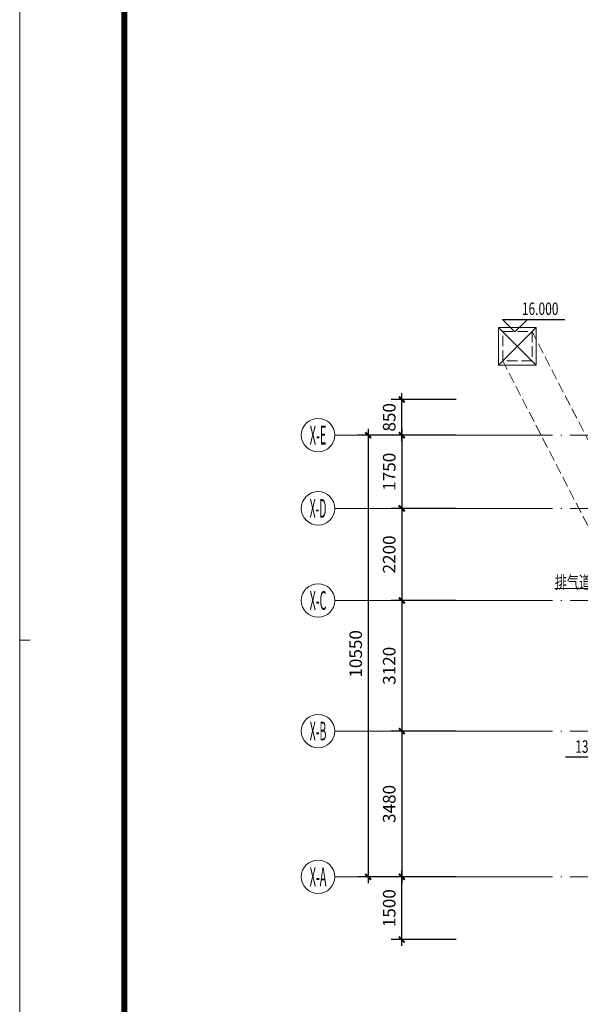
# Model space of a CAD drawing. Extents: x 1839476 to 2302261, y -293004 to 251927.
# Drawn here: x 1839476 to 1852865, y 157035 to 180554 of the extents above; entities that cross this region are included whole.
import ezdxf
from ezdxf.enums import TextEntityAlignment as Align

# ---------------------------------------------------------------- set-up
doc = ezdxf.new("R2010")
doc.units = 0
doc.header["$LTSCALE"] = 1000
doc.header["$MEASUREMENT"] = 0
doc.linetypes.add('DASH', pattern=[0.35, 0.25, -0.1])
doc.linetypes.add('DOTE', pattern=[2.42, 2, -0.2, 0.02, -0.2])
for name, color, linetype, lineweight in [('A-ANNO-DOTE', 16, 'DOTE', 9), ('A-ANNO-DOTE-AXIS', 3, 'Continuous', 9), ('A-ANNO-DOTE-DIMS-1', 3, 'Continuous', 15), ('A-ANNO-IDEN-TEXT', 34, 'Continuous', 15), ('A-ANNO-TTLB', 7, 'Continuous', 9), ('A-FLOR-GRND', 42, 'Continuous', 9), ('A-FLOR-PROL', 76, 'DASH', 9), ('A-FLOR-SPAC', 30, 'Continuous', 9), ('A-FLOR-SYMB', 144, 'Continuous', 9)]:
    doc.layers.add(name, color=color, linetype=linetype, lineweight=lineweight)
for name, color, linetype in [('A-ANNO-DOTE-AXIS-TEXT', 7, 'Continuous'), ('DIM_ELEV', 3, 'Continuous'), ('PUB_TEXT', 7, 'Continuous')]:
    doc.layers.add(name, color=color, linetype=linetype)
doc.styles.add('-HZTXTROMANS', font='romans', dxfattribs={"width": 0.8, "bigfont": 'hztxt'})
doc.styles.add('_TCH_DIM', font='SIMPLEX', dxfattribs={"bigfont": 'GBCBIG'})
doc.styles.add('COMPLEX', font='complex')
doc.styles.add('DIM_3-100', font='tssdeng.shx', dxfattribs={"width": 0.7, "height": 300, "bigfont": 'HZTXT.shx'})
doc.styles.add('dim_font', font='simplex', dxfattribs={"width": 0.8})
doc.dimstyles.new('DIMN', dxfattribs={"dimtxt": 300, "dimasz": 100, "dimexe": 250, "dimexo": 300, "dimgap": 0, "dimtad": 0, "dimdec": 0, "dimdsep": 46, "dimtxsty": 'dim_font', "dimblk": 'ARCHTICK', "dimcen": 0, "dimdle": 150, "dimclrd": 256, "dimclre": 256, "dimclrt": 66, "dimazin": 2, "dimtfac": 1, "dimtdec": 0, "dimtix": 1, "dimtmove": 2, "dimatfit": 3, "dimfxl": 100, "dimtvp": 1, "dimtolj": 1, "dimtzin": 0, "dimarcsym": 0})

# ---------------------------------------------------------------- blocks, each defined once
blk = doc.blocks.new('_AXISO')
blk.add_circle((0, 0), 0.5)
at = {"layer": 'A-ANNO-DOTE-AXIS-TEXT', "style": 'COMPLEX', "width": 1.041667}
blk.add_attdef('A', text='', height=0.56, dxfattribs=at).set_placement((-0.25, -0.28), (0.25, -0.28), align=Align.FIT)
blk = doc.blocks.new('_ArchTick')
at = {"const_width": 0.5}
blk.add_lwpolyline([(-0.7, -0.7), (0.7, 0.7)], dxfattribs=at)
blk = doc.blocks.new('*D114')
at = {"layer": 'A-ANNO-DOTE-DIMS-1', "lineweight": -2, "transparency": 16777216}
for p, q in [((-5825, 10700), (-5825, -150)), ((-3725, 10550), (-6075, 10550)), ((-3725, 0), (-6075, 0))]:
    blk.add_line(p, q, dxfattribs=at)
at = {"layer": 'Defpoints', "color": 0, "transparency": 16777216}
for p in [(-3425, 10550), (-5825, 0), (-3425, 0)]:
    blk.add_point(p, dxfattribs=at)
at = {"layer": 'A-ANNO-DOTE-DIMS-1', "lineweight": -2, "transparency": 16777216, "xscale": 100, "yscale": 100, "zscale": 100}
for p, rotation in [((-5825, 10550), 90), ((-5825, 0), 270)]:
    blk.add_blockref('_ArchTick', p, dxfattribs=dict(at, rotation=rotation))
at = {"layer": 'A-ANNO-DOTE-DIMS-1', "color": 66, "transparency": 16777216, "insert": (-6125, 5325), "char_height": 300, "attachment_point": 5, "rotation": 90, "style": 'dim_font'}
blk.add_mtext('\\A1;10550', dxfattribs=at)
blk = doc.blocks.new('*D115')
at = {"layer": 'A-ANNO-DOTE-AXIS', "lineweight": -2, "transparency": 16777216}
for p, q in [((-5025, 10700), (-5025, 8650)), ((-3725, 10550), (-5275, 10550)), ((-3725, 8800), (-5275, 8800))]:
    blk.add_line(p, q, dxfattribs=at)
at = {"layer": 'Defpoints', "color": 0, "transparency": 16777216}
for p in [(-3425, 10550), (-5025, 8800), (-3425, 8800)]:
    blk.add_point(p, dxfattribs=at)
at = {"layer": 'A-ANNO-DOTE-AXIS', "lineweight": -2, "transparency": 16777216, "xscale": 100, "yscale": 100, "zscale": 100}
for p, rotation in [((-5025, 10550), 90), ((-5025, 8800), 270)]:
    blk.add_blockref('_ArchTick', p, dxfattribs=dict(at, rotation=rotation))
at = {"layer": 'A-ANNO-DOTE-AXIS', "color": 66, "transparency": 16777216, "insert": (-5325, 9675), "char_height": 300, "attachment_point": 5, "rotation": 90, "style": 'dim_font'}
blk.add_mtext('\\A1;1750', dxfattribs=at)
blk = doc.blocks.new('*D116')
at = {"layer": 'A-ANNO-DOTE-AXIS', "lineweight": -2, "transparency": 16777216}
for p, q in [((-5025, 8950), (-5025, 6450)), ((-3725, 8800), (-5275, 8800)), ((-3725, 6600), (-5275, 6600))]:
    blk.add_line(p, q, dxfattribs=at)
at = {"layer": 'Defpoints', "color": 0, "transparency": 16777216}
for p in [(-3425, 8800), (-5025, 6600), (-3425, 6600)]:
    blk.add_point(p, dxfattribs=at)
at = {"layer": 'A-ANNO-DOTE-AXIS', "lineweight": -2, "transparency": 16777216, "xscale": 100, "yscale": 100, "zscale": 100}
for p, rotation in [((-5025, 8800), 90), ((-5025, 6600), 270)]:
    blk.add_blockref('_ArchTick', p, dxfattribs=dict(at, rotation=rotation))
at = {"layer": 'A-ANNO-DOTE-AXIS', "color": 66, "transparency": 16777216, "insert": (-5325, 7700), "char_height": 300, "attachment_point": 5, "rotation": 90, "style": 'dim_font'}
blk.add_mtext('\\A1;2200', dxfattribs=at)
blk = doc.blocks.new('*D117')
at = {"layer": 'A-ANNO-DOTE-AXIS', "lineweight": -2, "transparency": 16777216}
for p, q in [((-3725, 6600), (-5275, 6600)), ((-5025, 6750), (-5025, 3330)), ((-3725, 3480), (-5275, 3480))]:
    blk.add_line(p, q, dxfattribs=at)
at = {"layer": 'Defpoints', "color": 0, "transparency": 16777216}
for p in [(-3425, 6600), (-5025, 3480), (-3425, 3480)]:
    blk.add_point(p, dxfattribs=at)
at = {"layer": 'A-ANNO-DOTE-AXIS', "lineweight": -2, "transparency": 16777216, "xscale": 100, "yscale": 100, "zscale": 100}
for p, rotation in [((-5025, 6600), 90), ((-5025, 3480), 270)]:
    blk.add_blockref('_ArchTick', p, dxfattribs=dict(at, rotation=rotation))
at = {"layer": 'A-ANNO-DOTE-AXIS', "color": 66, "transparency": 16777216, "insert": (-5325, 5040), "char_height": 300, "attachment_point": 5, "rotation": 90, "style": 'dim_font'}
blk.add_mtext('\\A1;3120', dxfattribs=at)
blk = doc.blocks.new('*D118')
at = {"layer": 'A-ANNO-DOTE-AXIS', "lineweight": -2, "transparency": 16777216}
for p, q in [((-5025, 3630), (-5025, -150)), ((-3725, 3480), (-5275, 3480)), ((-3725, 0), (-5275, 0))]:
    blk.add_line(p, q, dxfattribs=at)
at = {"layer": 'Defpoints', "color": 0, "transparency": 16777216}
for p in [(-3425, 3480), (-5025, 0), (-3425, 0)]:
    blk.add_point(p, dxfattribs=at)
at = {"layer": 'A-ANNO-DOTE-AXIS', "lineweight": -2, "transparency": 16777216, "xscale": 100, "yscale": 100, "zscale": 100}
for p, rotation in [((-5025, 3480), 90), ((-5025, 0), 270)]:
    blk.add_blockref('_ArchTick', p, dxfattribs=dict(at, rotation=rotation))
at = {"layer": 'A-ANNO-DOTE-AXIS', "color": 66, "transparency": 16777216, "insert": (-5325, 1740), "char_height": 300, "attachment_point": 5, "rotation": 90, "style": 'dim_font'}
blk.add_mtext('\\A1;3480', dxfattribs=at)
blk = doc.blocks.new('*D152')
at = {"layer": 'A-ANNO-DOTE-AXIS', "lineweight": -2, "transparency": 16777216}
for p, q in [((-3725, 0), (-5275, 0)), ((-5025, -1650), (-5025, 150)), ((-3725, -1500), (-5275, -1500))]:
    blk.add_line(p, q, dxfattribs=at)
at = {"layer": 'Defpoints', "color": 0, "transparency": 16777216}
for p in [(-5025, 0), (-3425, 0), (-3425, -1500)]:
    blk.add_point(p, dxfattribs=at)
at = {"layer": 'A-ANNO-DOTE-AXIS', "lineweight": -2, "transparency": 16777216, "xscale": 100, "yscale": 100, "zscale": 100}
for p, rotation in [((-5025, 0), 90), ((-5025, -1500), 270)]:
    blk.add_blockref('_ArchTick', p, dxfattribs=dict(at, rotation=rotation))
at = {"layer": 'A-ANNO-DOTE-AXIS', "color": 66, "transparency": 16777216, "insert": (-5325, -750), "char_height": 300, "attachment_point": 5, "rotation": 90, "style": 'dim_font'}
blk.add_mtext('\\A1;1500', dxfattribs=at)
blk = doc.blocks.new('*D153')
at = {"layer": 'A-ANNO-DOTE-AXIS', "lineweight": -2, "transparency": 16777216}
for p, q in [((-5025, 10400), (-5025, 11550)), ((-3725, 11400), (-5275, 11400)), ((-3725, 10550), (-5275, 10550))]:
    blk.add_line(p, q, dxfattribs=at)
at = {"layer": 'Defpoints', "color": 0, "transparency": 16777216}
for p in [(-5025, 11400), (-3425, 11400), (-3425, 10550)]:
    blk.add_point(p, dxfattribs=at)
at = {"layer": 'A-ANNO-DOTE-AXIS', "lineweight": -2, "transparency": 16777216, "xscale": 100, "yscale": 100, "zscale": 100}
for p, rotation in [((-5025, 11400), 90), ((-5025, 10550), 270)]:
    blk.add_blockref('_ArchTick', p, dxfattribs=dict(at, rotation=rotation))
at = {"layer": 'A-ANNO-DOTE-AXIS', "color": 66, "transparency": 16777216, "insert": (-5325, 10975), "char_height": 300, "attachment_point": 5, "rotation": 90, "style": 'dim_font'}
blk.add_mtext('\\A1;850', dxfattribs=at)
blk = doc.blocks.new('A1-H-V3')
at = {"layer": 'A-ANNO-TTLB'}
blk.add_line((0, 297), (2.5, 297), dxfattribs=at)
at = {"layer": 'A-ANNO-TTLB', "lineweight": 13}
blk.add_lwpolyline([(0, 0), (0, 594), (841, 594), (841, 0)], close=True, dxfattribs=at)
at = {"layer": 'A-ANNO-TTLB', "lineweight": 140, "const_width": 1.4}
blk.add_lwpolyline([(25, 10), (831, 10), (831, 584), (25, 584)], close=True, dxfattribs=at)
blk = doc.blocks.new('_ARROW')
blk.add_solid([(0, 0), (-1, 0.1), (-1, -0.1)])
blk = doc.blocks.new('住宅厨房排气道')
at = {"const_width": 10}
blk.add_lwpolyline([(0, 0), (0, -350), (500, -350), (500, 0), (0, 0)], dxfattribs=at)
at = {"color": 30, "insert": (0, -295), "char_height": 300, "attachment_point": 7, "style": 'DIM_3-100'}
blk.add_mtext_dynamic_manual_height_columns('{\\C256;烟道}', width=500, gutter_width=2000, heights=[295], dxfattribs=at)
blk = doc.blocks.new('A$C16311356')
at = {"layer": 'A-ANNO-IDEN-TEXT'}
for p, q in [((5443, 7191), (6273, 7191)), ((7116, 5556), (7484, 6276)), ((6489, 5556), (7116, 5556)), ((7192, 396), (8022, 396))]:
    blk.add_line(p, q, dxfattribs=at)
for points in [[(-1367, 6886), (-289, 6886), (306, 7294)], [(6273, 7191), (7137, 6750)], [(7592, 7158), (8600, 7158)], [(8022, 396), (8022, 75)]]:
    blk.add_lwpolyline(points, dxfattribs=at)
at = {"layer": 'A-FLOR-SPAC', "const_width": 50}
blk.add_lwpolyline([(2219, 3924), (3017, 3924), (3017, 3532), (2219, 3532)], close=True, dxfattribs=at)
at = {"layer": 'A-FLOR-SYMB', "linetype": 'ByBlock'}
for points in [[(3688, 6776), (3688, 7658)], [(8852, 7292), (8852, 6936)], [(3581, 5128), (2699, 5128)], [(3688, 2214), (3688, 1332)]]:
    blk.add_lwpolyline(points, dxfattribs=at)
at = {"layer": 'DIM_ELEV'}
for p, q in [((8273, 12843), (6777, 12843)), ((7973, 12543), (7673, 12843)), ((7973, 12543), (8273, 12843)), ((3600, 9171), (2104, 9171)), ((3300, 8871), (3000, 9171)), ((3300, 8871), (3600, 9171)), ((7944, 8133), (7644, 8433)), ((7644, 8433), (9140, 8433)), ((7944, 8133), (8244, 8433)), ((7535, 7307), (6039, 7307)), ((7235, 7007), (6935, 7307)), ((7235, 7007), (7535, 7307)), ((9388, 7521), (7892, 7521)), ((9088, 7221), (8788, 7521)), ((9088, 7221), (9388, 7521)), ((10059, 6066), (8563, 6066)), ((9759, 5766), (9459, 6066)), ((9759, 5766), (10059, 6066)), ((6905, 4411), (5409, 4411)), ((6605, 4111), (6305, 4411)), ((6605, 4111), (6905, 4411)), ((5763, 3954), (4267, 3954)), ((5463, 3654), (5163, 3954)), ((5463, 3654), (5763, 3954)), ((639, 3365), (339, 3665)), ((339, 3665), (1835, 3665)), ((639, 3365), (939, 3665)), ((382, 2857), (-1114, 2857)), ((82, 2557), (-218, 2857)), ((82, 2557), (382, 2857)), ((10059, 2634), (8563, 2634)), ((9759, 2334), (9459, 2634)), ((9759, 2334), (10059, 2634)), ((1883, 2126), (1583, 2426)), ((1583, 2426), (3079, 2426)), ((1883, 2126), (2183, 2426)), ((2225, 408), (729, 408)), ((1925, 108), (1625, 408)), ((1925, 108), (2225, 408)), ((8522, -95), (8222, -395)), ((8522, -95), (8822, -395)), ((8822, -395), (7326, -395)), ((8822, -1894), (7326, -1894)), ((8522, -2194), (8222, -1894)), ((8522, -2194), (8822, -1894))]:
    blk.add_line(p, q, dxfattribs=at)
blk.add_lwpolyline([(7713, 6667), (7713, 8133), (8239, 8133)], dxfattribs=at)
at = {"layer": 'A-FLOR-SPAC', "xscale": 0.8, "yscale": 0.8, "zscale": 0.8}
blk.add_blockref('住宅厨房排气道', (846, 6390), dxfattribs=at)
at = {"layer": 'A-FLOR-SYMB', "linetype": 'ByBlock'}
for p, xscale, yscale, zscale, rotation in [((8852, 7292), 300.0000000000001, 300.0000000000001, 300.0000000000001, 90), ((3688, 6776), 300, 300, 300, 270), ((3581, 5128), -300, 300, 300, 180), ((3688, 2214), -300, 300, 300, 270)]:
    blk.add_blockref('_ARROW', p, dxfattribs=dict(at, xscale=xscale, yscale=yscale, zscale=zscale, rotation=rotation))
at = {"layer": 'A-ANNO-IDEN-TEXT', "style": '-HZTXTROMANS', "width": 0.7}
for s, p in [('防护栏杆', (5435, 7341)), ('雨棚', (7592, 7308)), ('排气道转换', (-1367, 7036)), ('穿屋面', (6499, 5706)), ('冷媒管', (6499, 5381)), ('防护栏杆', (7184, 546))]:
    blk.add_text(s, height=300, dxfattribs=at).set_placement(p, align=Align.MIDDLE_LEFT)
at = {"layer": 'A-FLOR-SPAC', "style": 'DIM_3-100', "width": 0.6}
for s, p in [('私人屋面', (2137, 4282)), ('（种植屋面覆土200）', (2137, 3982)), ('B-4', (2331, 3618))]:
    blk.add_text(s, height=300, dxfattribs=at).set_placement(p)
at = {"layer": 'A-FLOR-SYMB', "linetype": 'ByBlock', "style": 'DIM_3-100', "width": 0.7}
for rotation, p in [(90, (3605, 7076)), (270, (8936, 7217)), (90, (3605, 1607))]:
    blk.add_text('2%%%', height=300, rotation=rotation, dxfattribs=at).set_placement(p)
blk.add_text('1%%%', height=300, dxfattribs=at).set_placement((2974, 5212))
at = {"layer": 'PUB_TEXT', "style": '_TCH_DIM', "width": 0.705882}
for s, p in [('15.600', (7009, 12948)), ('13.650', (2336, 9276)), ('(13.150)', (7908, 8538)), ('12.700', (8123, 7626)), ('13.650', (6270, 7412)), ('15.200', (8794, 6171)), ('13.550', (5406, 4516)), ('14.800(栏杆)', (255, 4170)), ('13.450', (4264, 4059)), ('14.100(反坎)', (255, 3770)), ('13.650', (-883, 2962)), ('13.550', (2049, 2931)), ('(13.150)', (2049, 2531)), ('15.200', (8794, 2739)), ('13.650', (960, 513)), ('13.650', (7557, -797)), ('15.900', (7557, -1789))]:
    blk.add_text(s, height=297.5, dxfattribs=at).set_placement(p)
blk = doc.blocks.new('sfsf32fgdfg01213')
at = {"layer": 'A-FLOR-GRND'}
for points in [[(550881, 173358), (551781, 172458)], [(550881, 172458), (551781, 173358)]]:
    blk.add_lwpolyline(points, dxfattribs=at)
blk.add_lwpolyline([(550881, 173358), (551781, 173358), (551781, 172458), (550881, 172458)], close=True, dxfattribs=at)
at = {"layer": 'A-FLOR-PROL'}
blk.add_lwpolyline([(550981, 173258), (551681, 173258), (551681, 172558), (550981, 172558)], close=True, dxfattribs=at)
for points in [[(554994, 166835), (551681, 173258)], [(554294, 166135), (550981, 172558)]]:
    blk.add_lwpolyline(points, dxfattribs=at)
blk = doc.blocks.new('A$C17561D60')
at = {"layer": 'A-ANNO-DOTE'}
for p, q in [((-3424.5, 10550), (56769.4, 10550)), ((-3424.5, 8800), (56769.4, 8800)), ((-3424.5, 6600), (56769.4, 6600)), ((-3424.5, 3480), (56769.4, 3480)), ((-3424.5, 0), (56769.4, 0))]:
    blk.add_line(p, q, dxfattribs=at)
at = {"layer": 'A-ANNO-DOTE-AXIS'}
for p, q in [((-6624.5, 10550), (-3424.5, 10550)), ((-6624.5, 8800), (-3424.5, 8800)), ((-6624.5, 6600), (-3424.5, 6600)), ((-6624.5, 3480), (-3424.5, 3480)), ((-6624.5, 0), (-3424.5, 0))]:
    blk.add_line(p, q, dxfattribs=at)
ref = blk.add_blockref('_AXISO', (-7024.5, 10550), dxfattribs=dict(at, xscale=800, yscale=800, zscale=800))
ref.add_attrib('A', 'X-E', dxfattribs={"layer": 'A-ANNO-DOTE-AXIS-TEXT', "height": 448, "style": 'COMPLEX', "width": 0.302419}).set_placement((-7224.5, 10326), (-6824.5, 10326), align=Align.FIT)
ref = blk.add_blockref('_AXISO', (-7024.5, 8800), dxfattribs=dict(at, xscale=800, yscale=800, zscale=800))
ref.add_attrib('A', 'X-D', dxfattribs={"layer": 'A-ANNO-DOTE-AXIS-TEXT', "height": 448, "style": 'COMPLEX', "width": 0.297619}).set_placement((-7224.5, 8576), (-6824.5, 8576), align=Align.FIT)
ref = blk.add_blockref('_AXISO', (-7024.5, 6600), dxfattribs=dict(at, xscale=800, yscale=800, zscale=800))
ref.add_attrib('A', 'X-C', dxfattribs={"layer": 'A-ANNO-DOTE-AXIS-TEXT', "height": 448, "style": 'COMPLEX', "width": 0.307377}).set_placement((-7224.5, 6376), (-6824.5, 6376), align=Align.FIT)
ref = blk.add_blockref('_AXISO', (-7024.5, 3480), dxfattribs=dict(at, xscale=800, yscale=800, zscale=800))
ref.add_attrib('A', 'X-B', dxfattribs={"layer": 'A-ANNO-DOTE-AXIS-TEXT', "height": 448, "style": 'COMPLEX', "width": 0.297619}).set_placement((-7224.5, 3256), (-6824.5, 3256), align=Align.FIT)
ref = blk.add_blockref('_AXISO', (-7024.5, 0), dxfattribs=dict(at, xscale=800, yscale=800, zscale=800))
ref.add_attrib('A', 'X-A', dxfattribs={"layer": 'A-ANNO-DOTE-AXIS-TEXT', "height": 448, "style": 'COMPLEX', "width": 0.292969}).set_placement((-7224.5, -224), (-6824.5, -224), align=Align.FIT)
for base, p1, p2, angle, picture, middle in [((-5024.5, 11400.1), (-3424.5, 10550), (-3424.5, 11400.1), 90, '*D153', (-5324.5, 10975.1)), ((-5024.5, 8800), (-3424.5, 10550), (-3424.5, 8800), 270, '*D115', (-5324.5, 9675)), ((-5024.5, 6600), (-3424.5, 8800), (-3424.5, 6600), 270, '*D116', (-5324.5, 7700)), ((-5024.5, 3480), (-3424.5, 6600), (-3424.5, 3480), 270, '*D117', (-5324.5, 5040)), ((-5024.5, 0), (-3424.5, 3480), (-3424.5, 0), 270, '*D118', (-5324.5, 1740)), ((-5024.5, 0), (-3424.5, -1500), (-3424.5, 0), 90, '*D152', (-5324.5, -750))]:
    dim = blk.add_linear_dim(base=base, p1=p1, p2=p2, angle=angle, dimstyle='DIMN', dxfattribs=at)
    dim.commit()
    dim.dimension.update_dxf_attribs({"geometry": picture, "text_midpoint": middle})
at = {"layer": 'A-ANNO-DOTE-DIMS-1'}
dim = blk.add_linear_dim(base=(-5824.5, 0), p1=(-3424.5, 10550), p2=(-3424.5, 0), angle=270, dimstyle='DIMN', dxfattribs=at)
dim.commit()
dim.dimension.update_dxf_attribs({"geometry": '*D114', "text_midpoint": (-6124.5, 5325), "dimtype": 128})

msp = doc.modelspace()

# ---------------------------------------------------------------- linework, layer by layer
at = {"layer": 'DIM_ELEV'}
for p, q in [((1851302.7, 173096.5), (1851002.7, 173396.5)), ((1851002.7, 173396.5), (1852498.7, 173396.5)), ((1851302.7, 173096.5), (1851602.7, 173396.5))]:
    msp.add_line(p, q, dxfattribs=at)

# ---------------------------------------------------------------- block references
at = {"xscale": 100, "yscale": 100, "zscale": 100}
msp.add_blockref('A1-H-V3', (1839476.5, 136035.4), dxfattribs=at)
for name, p in [('A$C17561D60', (1853626, 160081)), ('sfsf32fgdfg01213', (1300032.5, -154)), ('A$C16311356', (1853626, 160081))]:
    msp.add_blockref(name, p)

# ---------------------------------------------------------------- texts
at = {"layer": 'PUB_TEXT', "style": '_TCH_DIM', "width": 0.705882}
msp.add_text('16.000', height=297.5, dxfattribs=at).set_placement((1851468.7, 173501.5))

doc.saveas('drawing.dxf')
